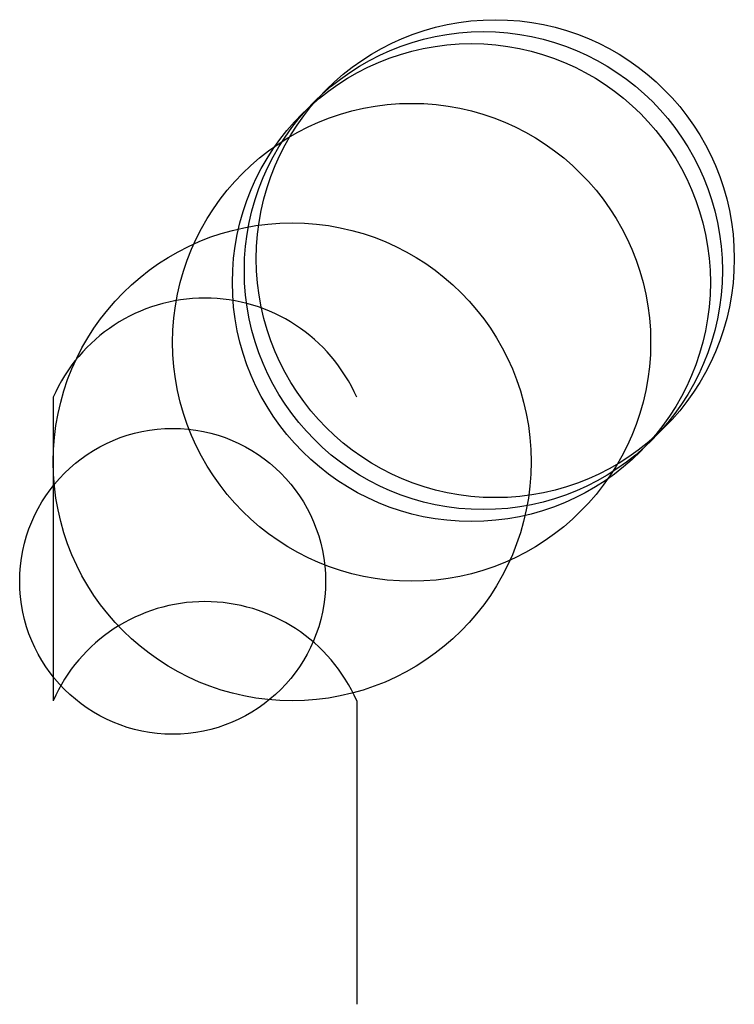
# Model space of a CAD drawing. Units: metres. Extents: x -28 to 2100, y -254 to 7100.
import ezdxf

# ---------------------------------------------------------------- set-up
doc = ezdxf.new("R2010")
doc.units = ezdxf.units.M

msp = doc.modelspace()

# ---------------------------------------------------------------- linework, layer by layer
for p, q in [((0, 254), (0, 127)), ((0, 127), (0, 0)), ((254, 0), (254, -127)), ((254, -127), (254, -254))]:
    msp.add_line(p, q)
for centre, radius in [((370, 370), 200), ((360, 360), 200), ((350, 350), 200), ((300, 300), 200), ((200, 200), 200), ((100, 100), 128)]:
    msp.add_circle(centre, radius)
for centre in [(127, 198.34), (127, -55.66)]:
    msp.add_arc(centre, 138.66, 23.66453, 156.3345)

doc.saveas('drawing.dxf')
